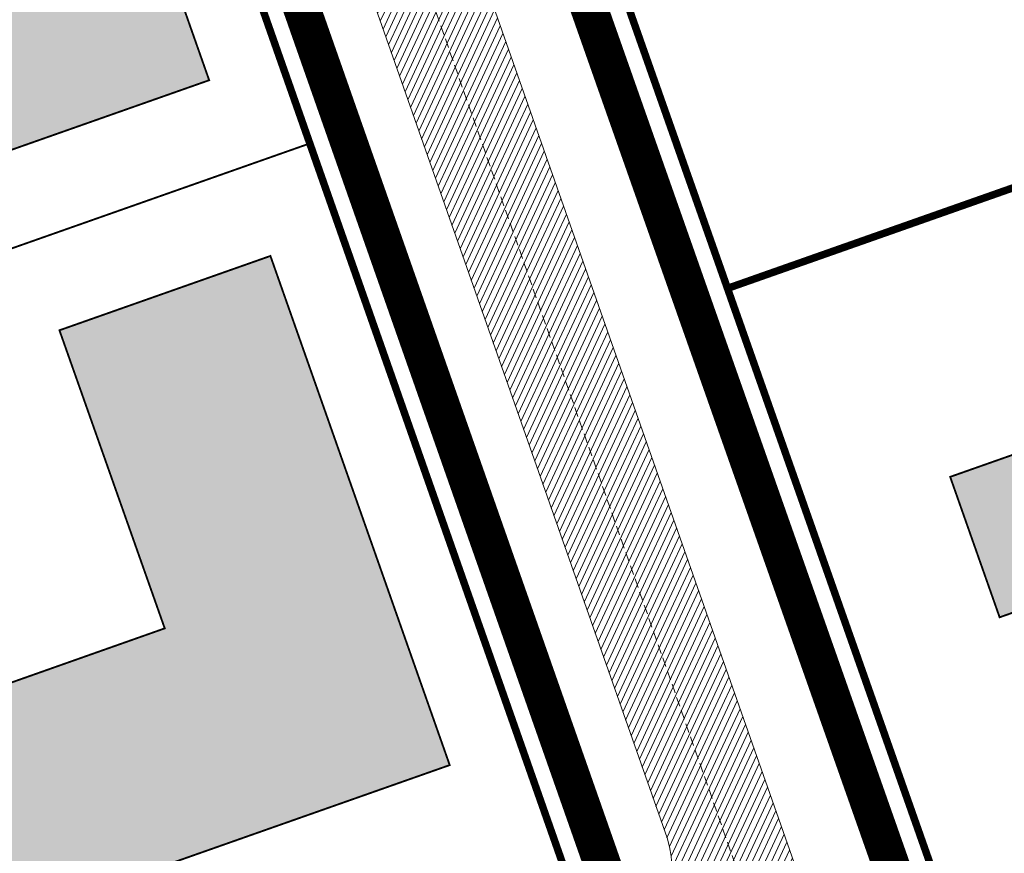
# Model space of a CAD drawing. Units: millimetres. Extents: x 1331 to 38040, y -5065 to 26310.
# Drawn here: x 20665 to 20718, y 13099 to 13144 of the extents above; entities that cross this region are included whole.
import ezdxf

# ---------------------------------------------------------------- set-up
doc = ezdxf.new("R2010")
doc.units = ezdxf.units.MM
doc.linetypes.add('DASHED', pattern=[0.75, 0.5, -0.25])
doc.layers.get('0').update_dxf_attribs({"lineweight": 5})
for name, color, linetype, lineweight in [('00_kergliiklus', 7, 'Continuous', 5), ('00_teed', 7, 'Continuous', 5), ('00_uued hooned', 7, 'Continuous', 5), ('0_uued krundid', 7, 'Continuous', 5), ('PIIR UUS', 240, 'Continuous', 5)]:
    doc.layers.add(name, color=color, linetype=linetype, lineweight=lineweight)

msp = doc.modelspace()

# ---------------------------------------------------------------- hatches: boundary and pattern name
at = {"layer": '00_teed', "linetype": 'Continuous'}
h = msp.add_hatch(dxfattribs=at)
h.set_pattern_fill('ANSI31', color=253, scale=2.5, angle=19.99999999999998)
h.set_pattern_definition([(64.99999999999997, (-530894.6883854894, -6566127.227758072), (-0.283221183448953, 0.1320682067939687), [])])
edge = h.paths.add_edge_path(flags=16)
edge.add_line((20699.07563012758, 12990.92781713291), (20700.7365472821, 12986.21174576192))
edge.add_line((20700.7365472821, 12986.21174576192), (20726.67080687419, 12995.3453345612))
edge.add_line((20726.67080687419, 12995.3453345612), (20724.84379804241, 13000.5330129607))
edge.add_arc((20725.79435073551, 13000.8656440886), 1.007071938651023, 109.9741106358149, 199.286699962043, ccw=False)
edge.add_line((20725.45033948951, 13001.81213769655), (20729.01836171049, 13003.06388820487))
edge.add_arc((20730.67601089414, 12998.63203048206), 4.731718893941692, 16.085185411597422, 110.5073210560289, ccw=False)
edge.add_line((20735.22248689902, 12999.94302995841), (20739.68834915328, 12987.22378052178))
edge.add_line((20739.68834915328, 12987.22378052178), (20749.371977099, 12976.97828314512))
edge.add_arc((20745.19314314706, 12973.02861903667), 5.749999979783643, -46.6149339521657, 43.38506604858492, ccw=False)
edge.add_line((20749.14280725563, 12968.84978508449), (20693.89804810892, 12916.63468268573))
edge.add_line((20693.89804810892, 12916.63468268573), (20654.19958520473, 12903.68669418398))
edge.add_arc((20652.28613916821, 12909.00391085319), 5.651023698585831, 206.8203932816926, 289.7917028654249, ccw=False)
edge.add_line((20647.24302275527, 12906.45419602807), (20644.44585699042, 12912.49200805615))
edge.add_line((20644.44585699042, 12912.49200805615), (20624.44139967709, 12955.54713021557))
edge.add_line((20624.44139967709, 12955.54713021557), (20620.12698945079, 12965.033619356))
edge.add_line((20620.12698945079, 12965.033619356), (20602.528977694, 13002.90940544161))
edge.add_line((20602.528977694, 13002.90940544161), (20598.0865769284, 13023.00884822349))
edge.add_line((20598.0865769284, 13023.00884822349), (20587.82510991128, 13069.24009959552))
edge.add_line((20587.82510991128, 13069.24009959552), (20575.28815828719, 13125.26677783731))
edge.add_line((20575.28815828719, 13125.26677783731), (20574.9002518753, 13125.85503466114))
edge.add_line((20574.9002518753, 13125.85503466114), (20523.62723474742, 13204.83885615005))
edge.add_line((20523.62723474742, 13204.83885615005), (20522.90734390474, 13206.71458133648))
edge.add_arc((20528.20733029199, 13208.92332284584), 5.741811104540571, 111.18620639345909, 202.6236769444788, ccw=False)
edge.add_line((20526.13223913628, 13214.27704972181), (20638.60154042511, 13257.74938366528))
edge.add_arc((20640.55848877692, 13252.43687310781), 5.661485253440519, 20.258013484668993, 110.2220829072524, ccw=False)
edge.add_line((20645.86977107405, 13254.3971525865), (20658.04323394714, 13219.74665425125))
edge.add_arc((20652.94326538361, 13218.27918064839), 5.306897221926554, -69.11312253444868, 16.052733384774513, ccw=False)
edge.add_line((20654.83530175606, 13213.32102005336), (20651.44431190392, 13212.13991410903))
edge.add_arc((20651.11168077706, 13213.0904668026), 1.007071938744488, 199.9741106279023, 289.2866998970284, ccw=False)
edge.add_line((20650.16518716807, 13212.74645555637), (20648.32680008015, 13217.98316018715))
edge.add_line((20648.32680008015, 13217.98316018715), (20622.39348583099, 13208.852594406))
edge.add_line((20622.39348583099, 13208.852594406), (20624.05111397467, 13204.13080179378))
edge.add_arc((20623.11235241628, 13203.79942201696), 0.9955329326469468, -70.97069458064408, 19.442866078418717, ccw=False)
edge.add_line((20623.43694764307, 13202.85829303659), (20625.09007336096, 13198.13419184706))
edge.add_arc((20625.42270448875, 13197.18363915536), 1.00707193729399, 19.974110539617016, 109.28669998204299, ccw=False)
edge.add_line((20626.36919809716, 13197.52765039972), (20628.03011525051, 13192.81157902967))
edge.add_line((20628.03011525051, 13192.81157902967), (20653.9590825973, 13201.94330399077))
edge.add_line((20653.9590825973, 13201.94330399077), (20652.15719753133, 13207.0761741266))
edge.add_arc((20653.10775022443, 13207.40880525357), 1.007071938343412, 109.97411061771501, 199.2866999120305, ccw=False)
edge.add_line((20652.76373897844, 13208.35529886245), (20656.33176119941, 13209.60704937077))
edge.add_arc((20657.97457819748, 13204.90116490203), 4.984395281503486, 19.167802203086296, 109.24401572529601, ccw=False)
edge.add_line((20662.68264373964, 13206.53772078979), (20667.98533739908, 13191.43137674838))
edge.add_arc((20662.90210717487, 13189.95539507701), 5.293179706610471, -69.17045961163632, 16.191338885537505, ccw=False)
edge.add_line((20664.78430307018, 13185.00816453773), (20661.39331290674, 13183.82705948747))
edge.add_arc((20661.06068177988, 13184.77761218104), 1.007071938744488, 199.9741106279023, 289.2866998970284, ccw=False)
edge.add_line((20660.11418817089, 13184.43360093481), (20658.28034389312, 13189.6613070207))
edge.add_line((20658.28034389312, 13189.6613070207), (20632.34331411521, 13180.53738324031))
edge.add_line((20632.34331411521, 13180.53738324031), (20634.00012165298, 13175.81796394347))
edge.add_arc((20633.06133903879, 13175.48658288795), 0.9955532133781054, -70.97020275191022, 19.442532106432395, ccw=False)
edge.add_line((20633.38594895719, 13174.54543752096), (20635.03742545193, 13169.82604928001))
edge.add_arc((20635.36475438824, 13168.86446509942), 1.015769840522762, 20.17513665399838, 108.79887756580689, ccw=False)
edge.add_line((20636.3181994107, 13169.21479488409), (20637.9791165651, 13164.49872351404))
edge.add_line((20637.9791165651, 13164.49872351404), (20663.9128030009, 13173.63211045566))
edge.add_line((20663.9128030009, 13173.63211045566), (20662.10619884545, 13178.76331861097))
edge.add_arc((20663.05675153866, 13179.09594973701), 1.007071938145682, 109.97411059961519, 199.2866998598305, ccw=False)
edge.add_line((20662.71274029267, 13180.04244334682), (20666.28076251365, 13181.29419385514))
edge.add_arc((20667.92430188252, 13176.60165529012), 4.972035784392683, 19.02500453501642, 109.3025638432805, ccw=False)
edge.add_line((20672.62474719262, 13178.22244328692), (20700.1174223089, 13099.91865961871))
edge.add_arc((20695.28766723177, 13098.31642977207), 5.088582767983058, -70.06524734290372, 18.35282115093969, ccw=False)
edge.add_line((20697.02261859867, 13093.53274726461), (20693.63162874746, 13092.35164132121))
edge.add_arc((20693.2989976206, 13093.30219401478), 1.007071938744488, 199.9741106279023, 289.2866998970284, ccw=False)
edge.add_line((20692.35250401161, 13092.95818276855), (20690.50400020521, 13098.19133584353))
edge.add_line((20690.50400020521, 13098.19133584353), (20664.58080267384, 13089.06432161912))
edge.add_line((20664.58080267384, 13089.06432161912), (20666.2375918365, 13084.34491307161))
edge.add_arc((20665.29965851306, 13084.01115880966), 0.995545491974758, -70.97028967191721, 19.587596603462828, ccw=False)
edge.add_line((20665.62426448638, 13083.07002024877), (20667.27574098158, 13078.35063200596))
edge.add_arc((20667.60307647476, 13077.38906156331), 1.01575894841113, 20.17453694365838, 108.7994774020678, ccw=False)
edge.add_line((20668.55651494036, 13077.73937761191), (20670.21743209417, 13073.02330624185))
edge.add_line((20670.21743209417, 13073.02330624185), (20696.14639944084, 13082.15503120295))
edge.add_line((20696.14639944084, 13082.15503120295), (20694.34451437487, 13087.28790133878))
edge.add_arc((20695.29506706797, 13087.62053246669), 1.007071938651023, 109.9741106358149, 199.286699962043, ccw=False)
edge.add_line((20694.95105582198, 13088.56702607463), (20698.51907804295, 13089.81877658296))
edge.add_arc((20700.1734264421, 13085.32593639999), 4.787742843493922, 16.799747972256228, 110.21465747667449, ccw=False)
edge.add_line((20704.75683210244, 13086.70972615632), (20710.02538579215, 13071.59028681985))
edge.add_arc((20704.95667677549, 13070.10694098252), 5.28129964769215, -69.22037518656782, 16.311991250591575, ccw=False)
edge.add_line((20706.83034723184, 13065.16917985178), (20703.47349897459, 13064.00116457849))
edge.add_arc((20703.14086784773, 13064.95171727206), 1.007071938744488, 199.9741106279023, 289.2866998970284, ccw=False)
edge.add_line((20702.19437423874, 13064.60770602583), (20700.35074537703, 13069.8425759707))
edge.add_line((20700.35074537703, 13069.8425759707), (20674.42267290108, 13060.71384487639))
edge.add_line((20674.42267290108, 13060.71384487639), (20676.07887096623, 13055.99611152581))
edge.add_arc((20675.13233534609, 13055.661182257), 1.004045464756131, -70.48236288950733, 19.486198439481484, ccw=False)
edge.add_line((20675.46778393655, 13054.71483055747), (20677.11761120883, 13050.00015526417))
edge.add_arc((20677.4449340196, 13049.03855824809), 1.015780017419075, 20.175697168869476, 108.7983171764941, ccw=False)
edge.add_line((20678.39838516714, 13049.38890087012), (20680.05930232165, 13044.67282949819))
edge.add_line((20680.05930232165, 13044.67282949819), (20705.99298875745, 13053.80621644075))
edge.add_line((20705.99298875745, 13053.80621644075), (20704.186384602, 13058.93742459606))
edge.add_arc((20705.1369372951, 13059.27005572303), 1.007071938343412, 109.97411061771501, 199.2866999120305, ccw=False)
edge.add_line((20704.79292604911, 13060.21654933191), (20708.3609482702, 13061.46829984023))
edge.add_arc((20710.00511347702, 13056.78732372507), 4.961332141479017, 18.900712919663988, 109.35352378784009, ccw=False)
edge.add_line((20714.69893717965, 13058.39444402757), (20730.58307710548, 13013.15196341987))
edge.add_arc((20725.83191645182, 13011.51159707609), 5.026363426839693, -70.35299229834749, 19.047536826792623, ccw=False)
edge.add_line((20727.52190226609, 13006.77785888653), (20724.130912415, 13005.59675294313))
edge.add_arc((20723.79828128814, 13006.5473056367), 1.007071938744488, 199.9741106279023, 289.2866998970284, ccw=False)
edge.add_line((20722.85178767914, 13006.20329439047), (20721.03444120708, 13011.38376411761))
edge.add_line((20721.03444120708, 13011.38376411761), (20695.10074483186, 13002.25040548819))
edge.add_line((20695.10074483186, 13002.25040548819), (20696.75755009883, 12997.53099250387))
edge.add_arc((20695.81875780785, 12997.19961087185), 0.9955625302522267, -70.9696603405655, 19.442378018177408, ccw=False)
edge.add_line((20696.14337967373, 12996.25845977071), (20697.79485616869, 12991.53907152883))
edge.add_arc((20698.12218510512, 12990.57748734824), 1.015769840560277, 20.17513665399838, 108.79887757202309, ccw=False)
edge = h.paths.add_edge_path()
edge.add_line((20857.31850934426, 12864.3886555076), (20859.04905469985, 12869.32459268778))
edge.add_line((20859.04905469985, 12869.32459268778), (20786.52474735667, 12946.404731942))
edge.add_line((20786.52474735667, 12946.404731942), (20783.00796294551, 12950.1255693842))
edge.add_line((20783.00796294551, 12950.1255693842), (20782.7681331538, 12950.42715422216))
edge.add_line((20782.7681331538, 12950.42715422216), (20782.57072438895, 12950.77516020148))
edge.add_line((20782.57072438895, 12950.77516020148), (20782.43369569223, 12951.13999318577))
edge.add_line((20782.43369569223, 12951.13999318577), (20782.35418906972, 12951.52398437972))
edge.add_line((20782.35418906972, 12951.52398437972), (20782.33507629125, 12951.91300971679))
edge.add_line((20782.33507629125, 12951.91300971679), (20782.37675272489, 12952.30398090615))
edge.add_line((20782.37675272489, 12952.30398090615), (20782.47808016745, 12952.68204406056))
edge.add_line((20782.47808016745, 12952.68204406056), (20782.63586543502, 12953.03838962189))
edge.add_line((20782.63586543502, 12953.03838962189), (20782.84694730806, 12953.36656674988))
edge.add_line((20782.84694730806, 12953.36656674988), (20783.10760200805, 12953.65969898797))
edge.add_line((20783.10760200805, 12953.65969898797), (20785.13489699982, 12955.49595779239))
edge.add_line((20785.13489699982, 12955.49595779239), (20783.12183400559, 12957.71845089144))
edge.add_line((20783.12183400559, 12957.71845089144), (20781.04737160019, 12955.83946935333))
edge.add_line((20781.04737160019, 12955.83946935333), (20772.38654731716, 12965.00281731657))
edge.add_line((20772.38654731716, 12965.00281731657), (20768.85241771351, 12965.10245637934))
edge.add_line((20768.85241771351, 12965.10245637934), (20765.75321636898, 12968.38148149348))
edge.add_arc((20769.93205032103, 12972.33114560194), 5.749999979868249, 133.3850660486773, 223.385066047788, ccw=False)
edge.add_line((20765.98238621234, 12976.50997955411), (20769.65570071143, 12979.98269538361))
edge.add_arc((20773.10394358276, 12976.43757632899), 4.945528082119432, 108.3954803014492, 134.2063557563527, ccw=False)
edge.add_line((20771.54326258787, 12981.1303924179), (20772.43194300892, 12981.43997550908))
edge.add_line((20772.43194300892, 12981.43997550908), (20775.61549651461, 12979.9019551609))
edge.add_line((20775.61549651461, 12979.9019551609), (20780.33689688637, 12981.54767036404))
edge.add_line((20780.33689688637, 12981.54767036404), (20785.05829725788, 12983.19338556717))
edge.add_line((20785.05829725788, 12983.19338556717), (20790.23980510283, 12984.48710148654))
edge.add_line((20790.23980510283, 12984.48710148654), (20790.63978248475, 12984.63579049765))
edge.add_line((20790.63978248475, 12984.63579049765), (20791.39387970373, 12985.04649456836))
edge.add_line((20791.39387970373, 12985.04649456836), (20792.09469549394, 12985.57198473963))
edge.add_line((20792.09469549394, 12985.57198473963), (20792.71535548336, 12986.19838521875))
edge.add_line((20792.71535548336, 12986.19838521875), (20793.20525499656, 12986.85814539588))
edge.add_line((20793.20525499656, 12986.85814539588), (20793.61410069851, 12987.60847576301))
edge.add_line((20793.61410069851, 12987.60847576301), (20793.91394502741, 12988.41519411526))
edge.add_line((20793.91394502741, 12988.41519411526), (20794.09334998009, 12989.24292985595))
edge.add_line((20794.09334998009, 12989.24292985595), (20794.15442193627, 12990.10106134474))
edge.add_line((20794.15442193627, 12990.10106134474), (20794.09390986689, 12990.94683395013))
edge.add_line((20794.09390986689, 12990.94683395013), (20793.91317472108, 12991.7811088391))
edge.add_line((20793.91317472108, 12991.7811088391), (20793.80665961177, 12992.06700548402))
edge.add_line((20793.80665961177, 12992.06700548402), (20793.06246278157, 12993.54808681983))
edge.add_line((20793.06246278157, 12993.54808681983), (20792.0766484464, 12994.64100755065))
edge.add_line((20792.0766484464, 12994.64100755065), (20791.42491502421, 12995.12713015138))
edge.add_line((20791.42491502421, 12995.12713015138), (20790.64492144228, 12995.55553474709))
edge.add_line((20790.64492144228, 12995.55553474709), (20789.86551867962, 12995.84767280299))
edge.add_line((20789.86551867962, 12995.84767280299), (20788.87942137943, 12996.0528705722))
edge.add_line((20788.87942137943, 12996.0528705722), (20788.12461297902, 12996.09675941396))
edge.add_line((20788.12461297902, 12996.09675941396), (20787.32475183591, 12996.039193696))
edge.add_line((20787.32475183591, 12996.039193696), (20786.48315406755, 12995.85937273096))
edge.add_line((20786.48315406755, 12995.85937273096), (20785.39821763664, 12995.34215145338))
edge.add_line((20785.39821763664, 12995.34215145338), (20784.76520015697, 12994.96040754731))
edge.add_line((20784.76520015697, 12994.96040754731), (20784.18475577295, 12994.50445536676))
edge.add_line((20784.18475577295, 12994.50445536676), (20783.63569158631, 12993.94739650621))
edge.add_line((20783.63569158631, 12993.94739650621), (20783.24444566436, 12993.44299278095))
edge.add_line((20783.24444566436, 12993.44299278095), (20782.8776005729, 12992.84164293914))
edge.add_line((20782.8776005729, 12992.84164293914), (20782.5663896663, 12992.15632454085))
edge.add_line((20782.5663896663, 12992.15632454085), (20782.34824091174, 12991.4578244096))
edge.add_line((20782.34824091174, 12991.4578244096), (20782.20646985994, 12991.25228844176))
edge.add_line((20782.20646985994, 12991.25228844176), (20781.95502754686, 12991.11560369062))
edge.add_line((20781.95502754686, 12991.11560369062), (20770.47159104132, 12987.11041569396))
edge.add_line((20770.47159104132, 12987.11041569396), (20769.64981747758, 12986.82379786729))
edge.add_arc((20773.10394358264, 12976.43757632899), 10.94552808192783, 108.3954802966968, 134.2063557545395)
edge.add_line((20765.47223296379, 12984.28369498871), (20761.86099754951, 12980.87050194166))
edge.add_arc((20757.91133345712, 12985.04933590315), 5.749999979952854, 223.3850660461944, 313.38506604699126, ccw=False)
edge.add_line((20753.73249950483, 12981.09967179469), (20744.926320554, 12990.41680828448))
edge.add_line((20744.926320554, 12990.41680828448), (20722.40643975408, 13054.5538067777))
edge.add_line((20722.40643975408, 13054.5538067777), (20651.46897263093, 13256.56139080192))
edge.add_arc((20656.94880322345, 13258.58066473308), 5.840035148164677, 110.278628880002, 200.228440326887, ccw=False)
edge.add_line((20654.92472997996, 13264.05872442912), (20672.68348990301, 13270.92295078247))
edge.add_arc((20668.62425257023, 13282.186599502), 11.97276869403012, 289.8183447731516, 369.462056293202)
edge.add_line((20680.43412799669, 13284.15485573991), (20675.78806056188, 13316.60662875197))
edge.add_line((20675.78806056188, 13316.60662875197), (20674.18413793169, 13327.80968033302))
edge.add_line((20674.18413793169, 13327.80968033302), (20667.86610296766, 13347.01539688523))
edge.add_line((20667.86610296766, 13347.01539688523), (20665.54610296759, 13350.07339688449))
edge.add_line((20665.54610296759, 13350.07339688449), (20662.4481029676, 13347.48439688481))
edge.add_line((20662.4481029676, 13347.48439688481), (20664.81930462156, 13341.80888866506))
edge.add_line((20664.81930462156, 13341.80888866506), (20665.12074693771, 13338.55731300417))
edge.add_line((20665.12074693771, 13338.55731300417), (20664.9531029676, 13336.52839688457))
edge.add_line((20664.9531029676, 13336.52839688457), (20661.95117659018, 13333.8583704267))
edge.add_line((20661.95117659018, 13333.8583704267), (20663.62586709253, 13322.58204241901))
edge.add_line((20663.62586709253, 13322.58204241901), (20665.92812951749, 13321.52149311046))
edge.add_line((20665.92812951749, 13321.52149311046), (20668.72203607544, 13319.12694672927))
edge.add_line((20668.72203607544, 13319.12694672927), (20669.57560991171, 13317.66322398058))
edge.add_line((20669.57560991171, 13317.66322398058), (20669.84862266785, 13315.75628911204))
edge.add_line((20669.84862266785, 13315.75628911204), (20674.51646048973, 13283.16427619162))
edge.add_arc((20668.62425257011, 13282.186599502), 5.972768694455534, -70.14063407210801, 9.421085787019024, ccw=False)
edge.add_line((20670.65327743524, 13276.56903562009), (20495.76456620697, 13208.97179301142))
edge.add_arc((20501.5988273339, 13196.81054602809), 13.48831090562856, 115.6289910596387, 128.2699142404577)
edge.add_line((20493.24461451058, 13207.40024192504), (20497.95361451049, 13202.15424192663))
edge.add_arc((20514.31357802266, 13181.6294564769), 26.24719459059837, 119.893779878131, 128.557763677425, ccw=False)
edge.add_line((20501.2321435616, 13204.38448441181), (20510.89852993366, 13207.98438395805))
edge.add_arc((20512.74755613857, 13202.11475605111), 6.153976736416259, 24.78040682837792, 107.48525686154301, ccw=False)
edge.add_arc((20515.73820304849, 13203.83794836386), 2.734191292690438, -53.50623966523261, 18.248803441035477, ccw=False)
edge.add_line((20517.36432296621, 13201.63987283281), (20513.17049297378, 13198.91741254985))
edge.add_line((20513.17049297378, 13198.91741254985), (20547.20124651598, 13146.49453764468))
edge.add_line((20547.20124651598, 13146.49453764468), (20552.2338425069, 13149.76148998424))
edge.add_arc((20553.33844644031, 13148.15738019313), 1.947644236408909, 31.428283174601575, 124.5516356163075, ccw=False)
edge.add_line((20555.0003586173, 13149.17294210068), (20557.41800813052, 13145.44865965623))
edge.add_arc((20555.81389833907, 13144.34405572306), 1.947644236564504, -58.57171682734611, 34.55163560483919, ccw=False)
edge.add_line((20556.82946024697, 13142.68214354537), (20551.79686425604, 13139.41519120581))
edge.add_line((20551.79686425604, 13139.41519120581), (20564.04793553126, 13120.54295624013))
edge.add_line((20564.04793553126, 13120.54295624013), (20574.87744641794, 13072.09540058266))
edge.add_line((20574.87744641794, 13072.09540058266), (20580.73489443389, 13073.39551701549))
edge.add_arc((20581.09960203165, 13071.30808813091), 2.119049546388403, 20.22274323771211, 99.91046619504192, ccw=False)
edge.add_line((20583.08802464338, 13072.04058147374), (20583.47953896075, 13070.3108299455))
edge.add_arc((20581.60892571149, 13069.95569946117), 1.904025102033717, -80.17086822921061, 10.749511081769128, ccw=False)
edge.add_line((20581.93396279462, 13068.07962310839), (20576.07909246931, 13066.78007881868))
edge.add_line((20576.07909246931, 13066.78007881868), (20587.45511125623, 13015.52740867867))
edge.add_line((20587.45511125623, 13015.52740867867), (20593.30105921383, 13016.82248093712))
edge.add_arc((20593.61542606134, 13014.69055718801), 2.154976887773765, 16.358506974818283, 98.38820961728698, ccw=False)
edge.add_line((20595.68316558797, 13015.29749922513), (20596.73337104767, 13010.56781056862))
edge.add_arc((20594.60177052605, 13010.25613266475), 2.154266441166432, -73.99256141437792, 8.3187124558483, ccw=False)
edge.add_line((20595.19583567594, 13008.18539596035), (20589.32784859395, 13006.86390907283))
edge.add_line((20589.32784859395, 13006.86390907283), (20590.98223503506, 12999.54865173123))
edge.add_line((20590.98223503506, 12999.54865173123), (20591.32435638494, 12998.54590273614))
edge.add_line((20591.32435638494, 12998.54590273614), (20610.28573283101, 12957.73577895261))
edge.add_line((20610.28573283101, 12957.73577895261), (20615.72708266847, 12960.26396247897))
edge.add_arc((20616.60705330737, 12958.55206411856), 1.924823192312635, 22.636838098686496, 117.2046168975651, ccw=False)
edge.add_line((20618.38359378978, 12959.29290704116), (20618.98241702329, 12958.00407390542))
edge.add_arc((20617.27051866626, 12957.12410326547), 1.924823189789044, -67.36316196740393, 27.204616971245684, ccw=False)
edge.add_line((20618.01136158606, 12955.34756278399), (20612.49332345232, 12952.7837480089))
edge.add_line((20612.49332345232, 12952.7837480089), (20634.61492930587, 12905.17193692795))
edge.add_line((20634.61492930587, 12905.17193692795), (20639.14938750411, 12907.27875653341))
edge.add_arc((20640.03643671297, 12905.2645146061), 2.200915000777508, 20.355799801656985, 113.76814622025711, ccw=False)
edge.add_arc((20636.87151707396, 12904.12609950233), 5.564285174377667, -73.88155165941191, 20.009898869879294, ccw=False)
edge.add_line((20638.41629615206, 12898.7805474155), (20629.32161451051, 12895.84724192567))
edge.add_line((20629.32161451051, 12895.84724192567), (20632.1106145105, 12889.957241926))
edge.add_line((20632.1106145105, 12889.957241926), (20697.03991324654, 12911.34835444915))
edge.add_line((20697.03991324654, 12911.34835444915), (20712.54492529634, 12926.00306205138))
edge.add_line((20712.54492529634, 12926.00306205138), (20753.26419590822, 12964.48926268763))
edge.add_arc((20757.2138600168, 12960.31042873546), 5.749999980032818, 43.38506604699131, 133.3850660478343, ccw=False)
edge.add_line((20761.39269396897, 12964.26009284391), (20782.22747394071, 12942.2164244369))
edge.add_line((20782.22747394071, 12942.2164244369), (20857.31850934426, 12864.3886555076))
at = {"layer": '00_uued hooned'}
h = msp.add_hatch(color=251, dxfattribs=at)
h.dxf.hatch_style = 1
h.paths.add_polyline_path([(20569.23923706288, 13206.62179394498), (20565.24588887954, 13217.94199549093), (20533.8361855976, 13205.77525569557), (20554.85307215982, 13173.40113885573), (20566.4987154772, 13177.50053850341), (20551.94827806334, 13199.92328112166)])
h.paths.add_polyline_path([(20589.38905007417, 13104.0988905948), (20593.26855240414, 13086.54624517042), (20604.98577016093, 13089.13599574532), (20595.24202642882, 13133.22115520261), (20582.08010344837, 13153.49651704788), (20572.01226809401, 13146.95772087354), (20583.99373637502, 13128.50976092148)])
h.paths.add_polyline_path([(20606.42808849983, 13027.02129685286), (20617.7690204587, 13031.00867309946), (20612.69138389268, 13054.20166077524), (20623.30046418055, 13057.93800294551), (20619.31616509626, 13069.25106495305), (20598.68381033304, 13061.99088607322)])
h.paths.add_polyline_path([(20626.21997509188, 12973.24196387234), (20650.12936470415, 12981.66242917872), (20646.15156543105, 12992.98882553879), (20632.52377365089, 12988.18890534121), (20623.92480313442, 13006.88730804774), (20612.48493855914, 13002.86135464779)])
h.paths.add_polyline_path([(20636.35881088606, 12951.36785074382), (20647.72953421042, 12955.37062053069), (20660.34872836283, 12928.10890938028), (20668.5775384775, 12930.98742464896), (20672.55121140242, 12919.69483381103), (20654.05207213726, 12913.16903759598)])
h.paths.add_polyline_path([(20712.57989656088, 12948.07746645308), (20708.23749113736, 12960.417940525), (20721.59465026286, 12973.10223856814), (20716.86016565155, 12986.58918001096), (20728.17792603852, 12990.57509559545), (20735.51508386702, 12969.74169045653)])
h.paths.add_polyline_path([(20690.38458251792, 13011.20219045936), (20717.57332899155, 13020.77758450679), (20707.97436606734, 13048.14286868985), (20696.64808094654, 13044.15246896412), (20702.28028316099, 13028.11141498539), (20686.40854620667, 13022.49189926091)])
h.paths.add_polyline_path([(20661.14915698326, 13094.21437020938), (20688.4420974909, 13103.82646246127), (20678.80832649233, 13131.18095842249), (20667.47347637745, 13127.18702462654), (20673.13052543964, 13111.17239862926), (20657.16294687941, 13105.53296686395)])
h.paths.add_polyline_path([(20648.19330496308, 13131.00170944783), (20675.51811527113, 13140.62278188265), (20665.88479089412, 13167.97600763723), (20654.5662140326, 13163.98980420421), (20660.21333514866, 13147.95515567216), (20644.20710014972, 13142.32028492227)])
h.paths.add_polyline_path([(20646.84546401435, 13222.21173105913), (20638.80639160659, 13245.12188634894), (20607.03878219788, 13233.93474382873), (20611.02498438257, 13222.61616742856), (20631.47401781661, 13229.81710622705), (20635.48394763145, 13218.23444926984)])
h.paths.add_polyline_path([(20786.90214658623, 12962.48243404146), (20790.33975557239, 12965.59609546944), (20787.42556855899, 12973.95831059817), (20779.12751261985, 12971.06589823275)])
h.paths.add_polyline_path([(20611.49145134063, 12957.51398484095), (20615.11901789917, 12959.19944052457), (20616.80447358325, 12955.57187396626), (20613.17690702471, 12953.88641828264)])
h.paths.add_polyline_path([(20588.60608326762, 13014.93569883856), (20592.51104861173, 13015.80244312681), (20593.37779290021, 13011.89747778292), (20589.47282755621, 13011.03073349375)])
h.paths.add_polyline_path([(20722.66495725933, 12999.2355583642), (20724.32587324969, 12994.5194902994), (20726.67023371755, 12995.34513270634), (20725.00931772731, 13000.06120077114)])
h.paths.add_polyline_path([(20701.98771229923, 13057.69664209954), (20703.64862828948, 13052.98057403474), (20705.99298875745, 13053.80621644168), (20704.33207276709, 13058.52228450648)])
h.paths.add_polyline_path([(20551.92328619446, 13148.40331420361), (20555.46248456278, 13142.95133521374), (20552.10742056883, 13140.77336698736), (20548.56822220051, 13146.22534597724)])
h.paths.add_polyline_path([(20688.15963973723, 13097.36569343752), (20689.82055572759, 13092.6496253718), (20692.16491619546, 13093.47526777874), (20690.50400020521, 13098.19133584447)])
h.paths.add_polyline_path([(20659.90517595936, 13177.52170828044), (20661.56844253304, 13172.80646804965), (20663.9128030009, 13173.63211045659), (20662.25188701066, 13178.34817852139)])
h.paths.add_polyline_path([(20645.96997231037, 13217.15313839133), (20647.63323888405, 13212.43789816055), (20649.97759935191, 13213.26354056749), (20648.31668336167, 13217.97960863228)])
edge = h.paths.add_edge_path()
edge.add_line((20677.933733759, 13254.3381421395), (20680.5912271985, 13246.79243285361))
edge.add_line((20680.5912271985, 13246.79243285361), (20668.80105644012, 13242.64009935468))
edge.add_line((20668.80105644012, 13242.64009935468), (20666.14356300062, 13250.18580864056))
edge.add_line((20666.14356300062, 13250.18580864056), (20677.933733759, 13254.3381421395))
edge.add_line((20677.933733759, 13254.3381421395), (20670.38802447358, 13251.68064869999))
edge = h.paths.add_edge_path()
edge.add_line((20682.39135246667, 13247.42641183607), (20685.04884590617, 13239.88070255018))
edge.add_line((20685.04884590617, 13239.88070255018), (20673.25867514779, 13235.72836905125))
edge.add_line((20673.25867514779, 13235.72836905125), (20670.60118170829, 13243.27407833713))
edge.add_line((20670.60118170829, 13243.27407833713), (20682.39135246667, 13247.42641183607))
edge.add_line((20682.39135246667, 13247.42641183607), (20674.84564318125, 13244.76891839656))
edge = h.paths.add_edge_path()
edge.add_line((20686.87272912172, 13240.52304874978), (20689.53022256122, 13232.97733946483))
edge.add_line((20689.53022256122, 13232.97733946483), (20677.74005180284, 13228.82500596497))
edge.add_line((20677.74005180284, 13228.82500596497), (20675.08255836346, 13236.37071525085))
edge.add_line((20675.08255836346, 13236.37071525085), (20686.87272912172, 13240.52304874978))
edge.add_line((20686.87272912172, 13240.52304874978), (20679.32701983642, 13237.86555531028))
edge = h.paths.add_edge_path()
edge.add_line((20678.6322607581, 13229.13922950032), (20681.2897541976, 13221.59352021444))
edge.add_line((20681.2897541976, 13221.59352021444), (20693.07992495598, 13225.7458537143))
edge.add_line((20693.07992495598, 13225.7458537143), (20690.42243151648, 13233.29156299926))
edge.add_line((20690.42243151648, 13233.29156299926), (20678.6322607581, 13229.13922950032))
edge.add_line((20678.6322607581, 13229.13922950032), (20686.17797004351, 13231.79672293983))
edge = h.paths.add_edge_path()
edge.add_line((20679.46587098193, 13220.95117401577), (20682.12336442144, 13213.40546472988))
edge.add_line((20682.12336442144, 13213.40546472988), (20693.91353517982, 13217.55779822975))
edge.add_line((20693.91353517982, 13217.55779822975), (20691.25604174031, 13225.1035075147))
edge.add_line((20691.25604174031, 13225.1035075147), (20679.46587098193, 13220.95117401577))
edge.add_line((20679.46587098193, 13220.95117401577), (20687.01158026724, 13223.60866745527))
edge = h.paths.add_edge_path()
edge.add_line((20702.13443360153, 13194.22509019788), (20704.79192704103, 13186.67938091292))
edge.add_line((20704.79192704103, 13186.67938091292), (20693.00175628265, 13182.52704741306))
edge.add_line((20693.00175628265, 13182.52704741306), (20690.34426284315, 13190.07275669894))
edge.add_line((20690.34426284315, 13190.07275669894), (20702.13443360153, 13194.22509019788))
edge.add_line((20702.13443360153, 13194.22509019788), (20694.58872431623, 13191.56759675837))
edge = h.paths.add_edge_path()
edge.add_line((20706.6158102567, 13187.32172711159), (20709.2733036962, 13179.77601782664))
edge.add_line((20709.2733036962, 13179.77601782664), (20697.48313293782, 13175.62368432771))
edge.add_line((20697.48313293782, 13175.62368432771), (20694.82563949832, 13183.16939361266))
edge.add_line((20694.82563949832, 13183.16939361266), (20706.6158102567, 13187.32172711159))
edge.add_line((20706.6158102567, 13187.32172711159), (20699.0701009714, 13184.66423367209))
edge = h.paths.add_edge_path()
edge.add_line((20711.09718691187, 13180.41836402624), (20713.75468035137, 13172.87265474036))
edge.add_line((20713.75468035137, 13172.87265474036), (20701.96450959299, 13168.72032124142))
edge.add_line((20701.96450959299, 13168.72032124142), (20699.30701615349, 13176.26603052638))
edge.add_line((20699.30701615349, 13176.26603052638), (20711.09718691187, 13180.41836402624))
edge.add_line((20711.09718691187, 13180.41836402624), (20703.55147762645, 13177.76087058674))
edge = h.paths.add_edge_path()
edge.add_line((20712.96736599448, 13172.59537361807), (20715.62485943398, 13165.04966433312))
edge.add_line((20715.62485943398, 13165.04966433312), (20703.8346886756, 13160.89733083419))
edge.add_line((20703.8346886756, 13160.89733083419), (20701.1771952361, 13168.44304011914))
edge.add_line((20701.1771952361, 13168.44304011914), (20712.96736599448, 13172.59537361807))
edge.add_line((20712.96736599448, 13172.59537361807), (20705.42165670906, 13169.93788017857))
edge = h.paths.add_edge_path()
edge.add_line((20714.70660332056, 13164.72626735236), (20717.36409676007, 13157.1805580674))
edge.add_line((20717.36409676007, 13157.1805580674), (20705.57392600169, 13153.02822456847))
edge.add_line((20705.57392600169, 13153.02822456847), (20702.91643256218, 13160.57393385343))
edge.add_line((20702.91643256218, 13160.57393385343), (20714.70660332056, 13164.72626735236))
edge.add_line((20714.70660332056, 13164.72626735236), (20707.16089403526, 13162.06877391286))
edge = h.paths.add_edge_path()
edge.add_line((20715.48373626232, 13156.51832135826), (20718.14122970183, 13148.97261207237))
edge.add_line((20718.14122970183, 13148.97261207237), (20706.35105894344, 13144.82027857344))
edge.add_line((20706.35105894344, 13144.82027857344), (20703.69356550394, 13152.36598785839))
edge.add_line((20703.69356550394, 13152.36598785839), (20715.48373626232, 13156.51832135826))
edge.add_line((20715.48373626232, 13156.51832135826), (20707.93802697702, 13153.86082791875))
edge = h.paths.add_edge_path()
edge.add_line((20727.1213855314, 13123.46450158919), (20729.7788789709, 13115.91879230424))
edge.add_line((20729.7788789709, 13115.91879230424), (20717.98870821252, 13111.76645880438))
edge.add_line((20717.98870821252, 13111.76645880438), (20715.33121477302, 13119.31216809026))
edge.add_line((20715.33121477302, 13119.31216809026), (20727.1213855314, 13123.46450158919))
edge.add_line((20727.1213855314, 13123.46450158919), (20719.5756762461, 13120.80700814969))
edge = h.paths.add_edge_path()
edge.add_line((20730.69713508421, 13116.24218928407), (20733.35462852371, 13108.69647999912))
edge.add_line((20733.35462852371, 13108.69647999912), (20721.56445776533, 13104.54414649925))
edge.add_line((20721.56445776533, 13104.54414649925), (20718.90696432583, 13112.08985578514))
edge.add_line((20718.90696432583, 13112.08985578514), (20730.69713508421, 13116.24218928407))
edge.add_line((20730.69713508421, 13116.24218928407), (20723.1514257989, 13113.58469584457))
edge = h.paths.add_edge_path()
edge.add_line((20732.4363724104, 13108.37308301836), (20735.09386584979, 13100.8273737334))
edge.add_line((20735.09386584979, 13100.8273737334), (20723.30369509153, 13096.67504023354))
edge.add_line((20723.30369509153, 13096.67504023354), (20720.64620165202, 13104.22074951942))
edge.add_line((20720.64620165202, 13104.22074951942), (20732.4363724104, 13108.37308301836))
edge.add_line((20732.4363724104, 13108.37308301836), (20724.89066312498, 13105.71558957885))
edge = h.paths.add_edge_path()
edge.add_line((20734.17560973649, 13100.50397675264), (20736.83310317599, 13092.95826746769))
edge.add_line((20736.83310317599, 13092.95826746769), (20725.04293241761, 13088.80593396875))
edge.add_line((20725.04293241761, 13088.80593396875), (20722.3854389781, 13096.35164325371))
edge.add_line((20722.3854389781, 13096.35164325371), (20734.17560973649, 13100.50397675264))
edge.add_line((20734.17560973649, 13100.50397675264), (20726.62990045107, 13097.84648331314))
edge = h.paths.add_edge_path()
edge.add_line((20735.91484706257, 13092.63487048692), (20738.57234050207, 13085.08916120197))
edge.add_line((20738.57234050207, 13085.08916120197), (20726.78216974369, 13080.93682770304))
edge.add_line((20726.78216974369, 13080.93682770304), (20724.12467630419, 13088.48253698799))
edge.add_line((20724.12467630419, 13088.48253698799), (20735.91484706257, 13092.63487048692))
edge.add_line((20735.91484706257, 13092.63487048692), (20728.36913777726, 13089.97737704742))
edge = h.paths.add_edge_path()
edge.add_line((20737.65408438876, 13084.76576422121), (20740.31157782815, 13077.22005493625))
edge.add_line((20740.31157782815, 13077.22005493625), (20728.52140706989, 13073.06772143732))
edge.add_line((20728.52140706989, 13073.06772143732), (20725.86391363038, 13080.61343072227))
edge.add_line((20725.86391363038, 13080.61343072227), (20737.65408438876, 13084.76576422121))
edge.add_line((20737.65408438876, 13084.76576422121), (20730.10837510334, 13082.1082707817))
edge = h.paths.add_edge_path()
edge.add_line((20749.36488554186, 13051.53747204843), (20752.02237898136, 13043.99176276348))
edge.add_line((20752.02237898136, 13043.99176276348), (20740.23220822298, 13039.83942926361))
edge.add_line((20740.23220822298, 13039.83942926361), (20737.57471478348, 13047.3851385495))
edge.add_line((20737.57471478348, 13047.3851385495), (20749.36488554186, 13051.53747204843))
edge.add_line((20749.36488554186, 13051.53747204843), (20741.81917625655, 13048.87997860893))
edge = h.paths.add_edge_path()
edge.add_line((20752.74492048578, 13044.24623179122), (20755.40241392529, 13036.70052250534))
edge.add_line((20755.40241392529, 13036.70052250534), (20743.61224316691, 13032.5481890064))
edge.add_line((20743.61224316691, 13032.5481890064), (20740.9547497274, 13040.09389829229))
edge.add_line((20740.9547497274, 13040.09389829229), (20752.74492048578, 13044.24623179122))
edge.add_line((20752.74492048578, 13044.24623179122), (20745.19921120048, 13041.58873835172))
edge = h.paths.add_edge_path()
edge.add_line((20756.12495542971, 13036.95499153401), (20758.78244886921, 13029.40928224813))
edge.add_line((20758.78244886921, 13029.40928224813), (20746.99227811083, 13025.25694874919))
edge.add_line((20746.99227811083, 13025.25694874919), (20744.33478467145, 13032.80265803415))
edge.add_line((20744.33478467145, 13032.80265803415), (20756.12495542971, 13036.95499153401))
edge.add_line((20756.12495542971, 13036.95499153401), (20748.57924614441, 13034.29749809451))
edge = h.paths.add_edge_path()
edge.add_line((20759.50499037364, 13029.6637512768), (20762.16248381314, 13022.11804199091))
edge.add_line((20762.16248381314, 13022.11804199091), (20750.37231305476, 13017.96570849198))
edge.add_line((20750.37231305476, 13017.96570849198), (20747.71481961537, 13025.51141777694))
edge.add_line((20747.71481961537, 13025.51141777694), (20759.50499037364, 13029.6637512768))
edge.add_line((20759.50499037364, 13029.6637512768), (20751.95928108833, 13027.0062578373))
edge = h.paths.add_edge_path()
edge.add_line((20762.88502531768, 13022.37251101959), (20765.54251875707, 13014.8268017337))
edge.add_line((20765.54251875707, 13014.8268017337), (20753.7523479988, 13010.67446823477))
edge.add_line((20753.7523479988, 13010.67446823477), (20751.0948545593, 13018.22017751972))
edge.add_line((20751.0948545593, 13018.22017751972), (20762.88502531768, 13022.37251101959))
edge.add_line((20762.88502531768, 13022.37251101959), (20755.33931603226, 13019.71501758009))
edge = h.paths.add_edge_path()
edge.add_line((20766.2650602616, 13015.08127076145), (20768.92255370099, 13007.53556147649))
edge.add_line((20768.92255370099, 13007.53556147649), (20757.13238294273, 13003.38322797756))
edge.add_line((20757.13238294273, 13003.38322797756), (20754.47488950322, 13010.92893726251))
edge.add_line((20754.47488950322, 13010.92893726251), (20766.2650602616, 13015.08127076145))
edge.add_line((20766.2650602616, 13015.08127076145), (20758.71935097619, 13012.42377732287))
h = msp.add_hatch(color=251, dxfattribs=at)
h.dxf.hatch_style = 1
h.paths.add_polyline_path([(20677.933733759, 13254.3381421395), (20680.5912271985, 13246.79243285361), (20668.80105644012, 13242.64009935468), (20666.14356300062, 13250.18580864056)])
h.paths.add_polyline_path([(20682.39135246667, 13247.42641183607), (20685.04884590617, 13239.88070255018), (20673.25867514779, 13235.72836905125), (20670.60118170829, 13243.27407833713)])
h.paths.add_polyline_path([(20686.87272912172, 13240.52304874978), (20689.53022256122, 13232.97733946483), (20677.74005180284, 13228.82500596497), (20675.08255836346, 13236.37071525085)])
h.paths.add_polyline_path([(20678.6322607581, 13229.13922950032), (20681.2897541976, 13221.59352021444), (20693.07992495598, 13225.7458537143), (20690.42243151648, 13233.29156299926)])
h.paths.add_polyline_path([(20679.46587098193, 13220.95117401577), (20682.12336442144, 13213.40546472988), (20693.91353517982, 13217.55779822975), (20691.25604174031, 13225.1035075147)])
h.paths.add_polyline_path([(20702.13443360153, 13194.22509019788), (20704.79192704103, 13186.67938091292), (20693.00175628265, 13182.52704741306), (20690.34426284315, 13190.07275669894)])
h.paths.add_polyline_path([(20706.6158102567, 13187.32172711159), (20709.2733036962, 13179.77601782664), (20697.48313293782, 13175.62368432771), (20694.82563949832, 13183.16939361266)])
h.paths.add_polyline_path([(20711.09718691187, 13180.41836402624), (20713.75468035137, 13172.87265474036), (20701.96450959299, 13168.72032124142), (20699.30701615349, 13176.26603052638)])
h.paths.add_polyline_path([(20712.96736599448, 13172.59537361807), (20715.62485943398, 13165.04966433312), (20703.8346886756, 13160.89733083419), (20701.1771952361, 13168.44304011914)])
h.paths.add_polyline_path([(20714.70660332056, 13164.72626735236), (20717.36409676007, 13157.1805580674), (20705.57392600169, 13153.02822456847), (20702.91643256218, 13160.57393385343)])
h.paths.add_polyline_path([(20715.48373626232, 13156.51832135826), (20718.14122970183, 13148.97261207237), (20706.35105894344, 13144.82027857344), (20703.69356550394, 13152.36598785839)])
h.paths.add_polyline_path([(20727.1213855314, 13123.46450158919), (20729.7788789709, 13115.91879230424), (20717.98870821252, 13111.76645880438), (20715.33121477302, 13119.31216809026)])
h.paths.add_polyline_path([(20730.69713508421, 13116.24218928407), (20733.35462852371, 13108.69647999912), (20721.56445776533, 13104.54414649925), (20718.90696432583, 13112.08985578514)])
h.paths.add_polyline_path([(20732.4363724104, 13108.37308301836), (20735.09386584979, 13100.8273737334), (20723.30369509153, 13096.67504023354), (20720.64620165202, 13104.22074951942)])
h.paths.add_polyline_path([(20734.17560973649, 13100.50397675264), (20736.83310317599, 13092.95826746769), (20725.04293241761, 13088.80593396875), (20722.3854389781, 13096.35164325371)])
h.paths.add_polyline_path([(20735.91484706257, 13092.63487048692), (20738.57234050207, 13085.08916120197), (20726.78216974369, 13080.93682770304), (20724.12467630419, 13088.48253698799)])
h.paths.add_polyline_path([(20737.65408438876, 13084.76576422121), (20740.31157782815, 13077.22005493625), (20728.52140706989, 13073.06772143732), (20725.86391363038, 13080.61343072227)])
h.paths.add_polyline_path([(20749.36488554186, 13051.53747204843), (20752.02237898136, 13043.99176276348), (20740.23220822298, 13039.83942926361), (20737.57471478348, 13047.3851385495)])
h.paths.add_polyline_path([(20752.74492048578, 13044.24623179122), (20755.40241392529, 13036.70052250534), (20743.61224316691, 13032.5481890064), (20740.9547497274, 13040.09389829229)])
h.paths.add_polyline_path([(20756.12495542971, 13036.95499153401), (20758.78244886921, 13029.40928224813), (20746.99227811083, 13025.25694874919), (20744.33478467145, 13032.80265803415)])
h.paths.add_polyline_path([(20759.50499037364, 13029.6637512768), (20762.16248381314, 13022.11804199091), (20750.37231305476, 13017.96570849198), (20747.71481961537, 13025.51141777694)])
h.paths.add_polyline_path([(20762.88502531768, 13022.37251101959), (20765.54251875707, 13014.8268017337), (20753.7523479988, 13010.67446823477), (20751.0948545593, 13018.22017751972)])
h.paths.add_polyline_path([(20766.2650602616, 13015.08127076145), (20768.92255370099, 13007.53556147649), (20757.13238294273, 13003.38322797756), (20754.47488950322, 13010.92893726251)])

# ---------------------------------------------------------------- linework, layer by layer
at = {"ltscale": 5}
msp.add_lwpolyline([(20722.40643975401, 13054.55380677902), (20722.40643975401, 13054.55380677902), (20651.46897263087, 13256.56139080368)], dxfattribs=at)
at = {"linetype": 'DASHED'}
msp.add_lwpolyline([(20751.55223831549, 12979.03897748279), (20751.55223831549, 12979.03897748279), (20742.30733485362, 12988.8202944045), (20648.73282402111, 13255.23577214376)], dxfattribs=at)
at = {"linetype": 'Continuous'}
msp.add_lwpolyline([(20700.1174223089, 13099.91865962002), (20672.6302646579, 13178.20635283318)], dxfattribs=at)
msp.add_lwpolyline([(20700.1174223089, 13099.91865962002, -0.4061497331978516), (20697.0226185986, 13093.53274726617, -1.887960523447852)], format="xyb", dxfattribs=at)
at = {"layer": '00_kergliiklus', "color": 41, "linetype": 'Continuous'}
msp.add_lwpolyline([(20677.14373495734, 13329.07063983999, 2, 2, 0), (20683.39924199776, 13284.61219010934, 2, 2, -0.3037493558508039), (20672.32048234298, 13265.13653322182, 2, 2, 0), (20656.95143742838, 13259.71788570251, 2, 2, 0.417661883151339), (20656.02086996044, 13257.78567220236, 2, 2, 0), (20749.89566514794, 12991.30423921033, 2, 2, 0), (20756.65426252539, 12983.83095661144, 2, 2, 0.4426632147983738), (20760.53717425444, 12983.74722370471, 2, 2, 0), (20760.53717425444, 12983.74722370471, 0, 0, 0)], format="xyseb", dxfattribs=at)
at = {"layer": '00_kergliiklus', "color": 41, "linetype": 'Continuous', "const_width": 2}
msp.add_lwpolyline([(20731.6841260103, 12998.70065598621), (20654.51700597421, 13218.47390902381), (20642.96254136357, 13251.38121816575, 0.4348938997791568), (20640.48524075375, 13252.46382939036), (20527.42235192611, 13208.70279385395, 0.3962368092649009), (20526.67772205059, 13205.78310856468), (20526.67772205059, 13205.78310856468), (20578.36959134824, 13126.15406378138), (20578.36959134824, 13126.15406378138), (20587.55043660408, 13084.61571484956), (20587.55043660408, 13084.61571484956), (20605.3869228057, 13003.9152818384), (20622.85279297539, 12966.28667294293), (20627.16728798162, 12956.79999738897), (20649.9388968486, 12907.77168516687, 0.3783098112513443), (20653.21829487268, 12906.52217509191), (20691.80358258823, 12920.15900664835), (20746.39521483101, 12971.7568000058, 0.4255070215517907), (20746.47492384237, 12974.58410095669), (20736.41461710796, 12985.22813794355)], format="xyb", close=True, dxfattribs=at)
at = {"layer": '00_uued hooned', "linetype": 'Continuous', "const_width": 0.1}
for points in [[(20648.19330496308, 13131.00170944783), (20675.51811527113, 13140.62278188265), (20665.88479089412, 13167.97600763723), (20654.5662140326, 13163.98980420421), (20660.21333514866, 13147.95515567216), (20644.20710014972, 13142.32028492227), (20648.19330496308, 13131.00170944783)], [(20661.14915698326, 13094.21437020938), (20688.4420974909, 13103.82646246127), (20678.80832649233, 13131.18095842249), (20667.47347637745, 13127.18702462654), (20673.13052543964, 13111.17239862926), (20657.16294687941, 13105.53296686395), (20661.14915698326, 13094.21437020938)], [(20727.1213855314, 13123.46450158919), (20729.7788789709, 13115.91879230424), (20717.98870821252, 13111.76645880438), (20715.33121477302, 13119.31216809026), (20727.1213855314, 13123.46450158919), (20719.5756762461, 13120.80700814969)]]:
    msp.add_lwpolyline(points, dxfattribs=at)
at = {"layer": '0_uued krundid', "color": 1, "linetype": 'Continuous', "const_width": 0.1}
msp.add_lwpolyline([(20641.36600065431, 13123.29396613374), (20680.92487719494, 13137.22590471025), (20701.13406851226, 13079.6707797522), (20661.62920156356, 13065.75786240178), (20641.36600065431, 13123.29396613374)], dxfattribs=at)
at = {"layer": 'PIIR UUS', "ltscale": 3, "const_width": 0.4}
for points in [[(20669.41762578582, 13281.7226872152), (20487.88278331562, 13211.57389099955), (20501.94215643873, 13197.70978565573), (20527.80057051174, 13207.7265582016), (20586.98864085508, 13230.65821003973), (20596.31803948573, 13234.27179496049), (20640.80776920264, 13251.48109270319), (20659.05984214648, 13199.49888261467), (20660.71630677862, 13194.78124354094), (20680.92485868373, 13137.22595742776), (20701.13403050929, 13079.67088798492), (20702.79049461802, 13074.95325040131), (20722.99935674529, 13017.39807187825), (20734.66862656084, 12984.16379558354), (20745.02141860315, 12973.21030748322), (20710.88633171983, 12940.94720986917), (20690.67466875679, 12921.84396699875), (20684.69558977896, 12919.73520601972), (20651.96630945663, 12908.19191824704), (20633.39535644419, 12901.64233772888)], [(20633.39535644419, 12901.64233772888), (20639.36949132338, 12884.68817216217), (20643.66912012176, 12886.17887508183), (20699.94251133503, 12906.02593381389), (20757.29070895912, 12960.22912082508), (20778.10925361655, 12938.20262977912), (20790.16012504978, 12949.94792740478), (20769.98242995703, 12972.22481999605), (20773.34735722143, 12975.40521256685), (20796.78239124596, 12983.57317102387), (20790.85779620662, 13000.57027062088), (20755.40402489436, 12988.21424615815), (20751.64785404877, 12992.34977431654), (20728.28129982018, 13058.69768675476), (20703.36702272856, 13129.43861406355), (20678.45279156884, 13200.17955755129), (20657.75872825879, 13258.94217899873)], [(20716.33438141157, 13213.30888391438), (20741.28381650128, 13142.79254568986), (20703.36753917894, 13129.43879595272), (20678.51922890476, 13199.99091481942), (20716.33438141157, 13213.30888391438)], [(20741.28381650128, 13142.79254568986), (20765.96996158666, 13071.97110071651), (20728.28129982007, 13058.69768675383), (20703.36753003068, 13129.43879273034), (20741.28381650128, 13142.79254568986)]]:
    msp.add_lwpolyline(points, dxfattribs=at)

doc.saveas('drawing.dxf')
